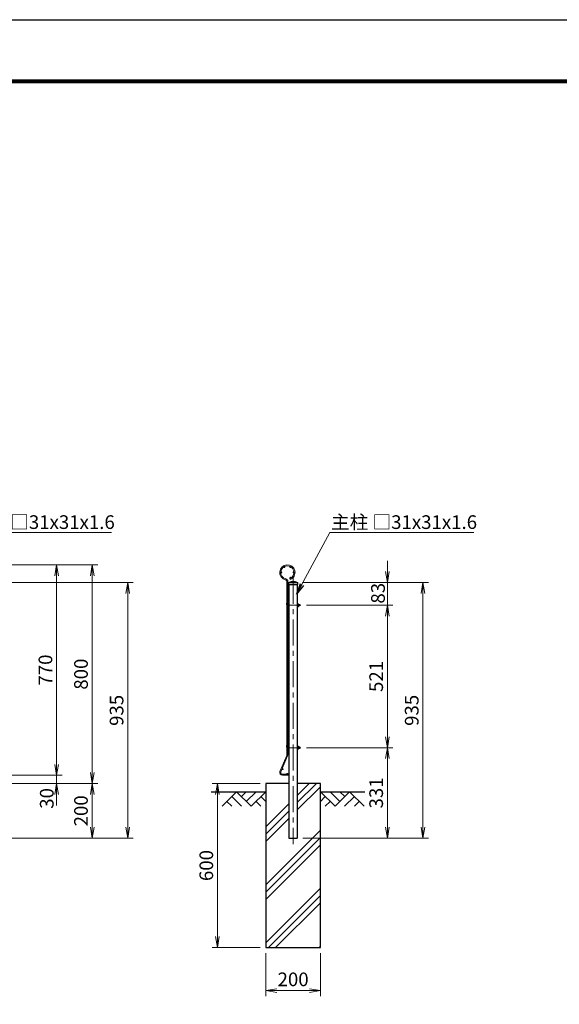
# Model space of a CAD drawing. Units: millimetres. Extents: x 0 to 8400, y 0 to 5940.
# Drawn here: x 3520 to 5493, y 2339 to 5940 of the extents above; entities that cross this region are included whole.
import ezdxf

# ---------------------------------------------------------------- set-up
doc = ezdxf.new("R2010")
doc.units = ezdxf.units.MM
doc.header["$LTSCALE"] = 3
doc.header["$MEASUREMENT"] = 0
doc.header["$PDMODE"] = 35
doc.linetypes.add('CENTER', pattern=[50.8, 31.75, -6.35, 6.35, -6.35])
for name, color, linetype in [('D-BGD', 7, 'Continuous'), ('D-STR1', 1, 'Continuous'), ('D-STR4', 7, 'Continuous'), ('D-TTL', 2, 'Continuous')]:
    doc.layers.add(name, color=color, linetype=linetype)
for name, color, linetype, lineweight in [('D-BMK', 2, 'CENTER', 13), ('D-DCR-HCH', 7, 'Continuous', 13), ('D-STR-DIM', 7, 'Continuous', 13), ('D-STR-TXT', 7, 'Continuous', 13), ('D-STR2', 7, 'Continuous', 13), ('D-STR3', 3, 'Continuous', 13)]:
    doc.layers.add(name, color=color, linetype=linetype, lineweight=lineweight)
doc.styles.add('ゴシック', font='txt')
doc.dimstyles.new('STYLE', dxfattribs={"dimscale": 20, "dimtxt": 2.5, "dimasz": 2, "dimexe": 1, "dimexo": 1, "dimgap": 0.8, "dimtad": 1, "dimdsep": 46, "dimtxsty": 'ゴシック', "dimblk": 'OPEN', "dimcen": 1e-08, "dimclrd": 256, "dimclre": 256, "dimclrt": 256, "dimadec": 0, "dimazin": 2, "dimtfac": 1, "dimtmove": 2, "dimatfit": 3, "dimldrblk": 'OPEN', "dimfxl": 1, "dimtolj": 1, "dimtzin": 0, "dimlwd": -1, "dimlwe": -1, "dimarcsym": 0})

# ---------------------------------------------------------------- blocks, each defined once
blk = doc.blocks.new('_Open')
at = {"color": 0, "linetype": 'ByBlock', "lineweight": -2}
for p, q in [((-1, 0.167), (0, 0)), ((-1, -0.167), (0, 0)), ((0, 0), (-1, 0))]:
    blk.add_line(p, q, dxfattribs=at)
blk = doc.blocks.new('*D6')
at = {"layer": 'D-STR-DIM', "transparency": 16777216}
for p, q in [((3475, 3946.4), (3675, 3946.4)), ((3655, 3906.4), (3655, 3216.4)), ((3475, 3176.4), (3675, 3176.4))]:
    blk.add_line(p, q, dxfattribs=at)
at = {"layer": 'Defpoints', "color": 0, "transparency": 16777216}
for p in [(3455, 3946.4), (3455, 3176.4), (3655, 3176.4)]:
    blk.add_point(p, dxfattribs=at)
at = {"layer": 'D-STR-DIM', "transparency": 16777216, "xscale": 40, "yscale": 40, "zscale": 40}
for p, rotation in [((3655, 3946.4), 90), ((3655, 3176.4), 270)]:
    blk.add_blockref('_Open', p, dxfattribs=dict(at, rotation=rotation))
at = {"layer": 'D-STR-DIM', "transparency": 16777216, "insert": (3614, 3561.4), "char_height": 50, "attachment_point": 5, "rotation": 90, "style": 'ゴシック'}
blk.add_mtext('\\A1;770', dxfattribs=at)
blk = doc.blocks.new('*D7')
at = {"layer": 'D-STR-DIM', "transparency": 16777216}
for p, q in [((3655, 3216.4), (3655, 3256.4)), ((3495, 3176.4), (3675, 3176.4)), ((3655, 3176.4), (3655, 3146.4)), ((3319.5, 3146.4), (3675, 3146.4)), ((3655, 3106.4), (3655, 3066.4))]:
    blk.add_line(p, q, dxfattribs=at)
at = {"layer": 'Defpoints', "color": 0, "transparency": 16777216}
for p in [(3475, 3176.4), (3299.5, 3146.4), (3655, 3146.4)]:
    blk.add_point(p, dxfattribs=at)
at = {"layer": 'D-STR-DIM', "transparency": 16777216, "xscale": 40, "yscale": 40, "zscale": 40}
for p, rotation in [((3655, 3176.4), 270), ((3655, 3146.4), 90)]:
    blk.add_blockref('_Open', p, dxfattribs=dict(at, rotation=rotation))
at = {"layer": 'D-STR-DIM', "transparency": 16777216, "insert": (3618.9, 3091.9), "char_height": 50, "attachment_point": 5, "rotation": 90, "style": 'ゴシック'}
blk.add_mtext('\\A1;30', dxfattribs=at)
blk = doc.blocks.new('*D8')
at = {"layer": 'D-STR-DIM', "transparency": 16777216}
for p, q in [((3495, 3946.4), (3805, 3946.4)), ((3785, 3906.4), (3785, 3186.4)), ((3319.5, 3146.4), (3805, 3146.4))]:
    blk.add_line(p, q, dxfattribs=at)
at = {"layer": 'Defpoints', "color": 0, "transparency": 16777216}
for p in [(3475, 3946.4), (3299.5, 3146.4), (3785, 3146.4)]:
    blk.add_point(p, dxfattribs=at)
at = {"layer": 'D-STR-DIM', "transparency": 16777216, "xscale": 40, "yscale": 40, "zscale": 40}
for p, rotation in [((3785, 3946.4), 90), ((3785, 3146.4), 270)]:
    blk.add_blockref('_Open', p, dxfattribs=dict(at, rotation=rotation))
at = {"layer": 'D-STR-DIM', "transparency": 16777216, "insert": (3744, 3546.4), "char_height": 50, "attachment_point": 5, "rotation": 90, "style": 'ゴシック'}
blk.add_mtext('\\A1;800', dxfattribs=at)
blk = doc.blocks.new('*D9')
at = {"layer": 'D-STR-DIM', "transparency": 16777216}
for p, q in [((3339.5, 3146.4), (3805, 3146.4)), ((3785, 3106.4), (3785, 2986.4)), ((3235, 2946.4), (3805, 2946.4))]:
    blk.add_line(p, q, dxfattribs=at)
at = {"layer": 'Defpoints', "color": 0, "transparency": 16777216}
for p in [(3319.5, 3146.4), (3215, 2946.4), (3785, 2946.4)]:
    blk.add_point(p, dxfattribs=at)
at = {"layer": 'D-STR-DIM', "transparency": 16777216, "xscale": 40, "yscale": 40, "zscale": 40}
for p, rotation in [((3785, 3146.4), 90), ((3785, 2946.4), 270)]:
    blk.add_blockref('_Open', p, dxfattribs=dict(at, rotation=rotation))
at = {"layer": 'D-STR-DIM', "transparency": 16777216, "insert": (3744, 3046.4), "char_height": 50, "attachment_point": 5, "rotation": 90, "style": 'ゴシック'}
blk.add_mtext('\\A1;200', dxfattribs=at)
blk = doc.blocks.new('*D10')
at = {"layer": 'D-STR-DIM', "transparency": 16777216}
for p, q in [((3236, 3881.4), (3935, 3881.4)), ((3915, 3841.4), (3915, 2986.4)), ((3235, 2946.4), (3935, 2946.4))]:
    blk.add_line(p, q, dxfattribs=at)
at = {"layer": 'Defpoints', "color": 0, "transparency": 16777216}
for p in [(3216, 3881.4), (3215, 2946.4), (3915, 2946.4)]:
    blk.add_point(p, dxfattribs=at)
at = {"layer": 'D-STR-DIM', "transparency": 16777216, "xscale": 40, "yscale": 40, "zscale": 40}
for p, rotation in [((3915, 3881.4), 90), ((3915, 2946.4), 270)]:
    blk.add_blockref('_Open', p, dxfattribs=dict(at, rotation=rotation))
at = {"layer": 'D-STR-DIM', "transparency": 16777216, "insert": (3874, 3413.9), "char_height": 50, "attachment_point": 5, "rotation": 90, "style": 'ゴシック'}
blk.add_mtext('\\A1;935', dxfattribs=at)
blk = doc.blocks.new('*D13')
at = {"layer": 'D-STR-DIM', "transparency": 16777216}
for p, q in [((4419.4, 2526.4), (4419.4, 2369.1)), ((4619.4, 2526.4), (4619.4, 2369.1)), ((4459.4, 2389.1), (4579.4, 2389.1))]:
    blk.add_line(p, q, dxfattribs=at)
at = {"layer": 'Defpoints', "color": 0, "transparency": 16777216}
for p in [(4419.4, 2546.4), (4619.4, 2546.4), (4619.4, 2389.1)]:
    blk.add_point(p, dxfattribs=at)
at = {"layer": 'D-STR-DIM', "transparency": 16777216, "xscale": 40, "yscale": 40, "zscale": 40, "rotation": 180}
blk.add_blockref('_Open', (4419.4, 2389.1), dxfattribs=at)
at = {"layer": 'D-STR-DIM', "transparency": 16777216, "xscale": 40, "yscale": 40, "zscale": 40}
blk.add_blockref('_Open', (4619.4, 2389.1), dxfattribs=at)
at = {"layer": 'D-STR-DIM', "transparency": 16777216, "insert": (4519.4, 2430.1), "char_height": 50, "attachment_point": 5, "style": 'ゴシック'}
blk.add_mtext('\\A1;200', dxfattribs=at)
blk = doc.blocks.new('*D17')
at = {"layer": 'D-STR-DIM', "transparency": 16777216}
for p, q in [((4399.4, 3146.4), (4223, 3146.4)), ((4243, 3106.4), (4243, 2586.4)), ((4399.4, 2546.4), (4223, 2546.4))]:
    blk.add_line(p, q, dxfattribs=at)
at = {"layer": 'Defpoints', "color": 0, "transparency": 16777216}
for p in [(4419.4, 3146.4), (4243, 2546.4), (4419.4, 2546.4)]:
    blk.add_point(p, dxfattribs=at)
at = {"layer": 'D-STR-DIM', "transparency": 16777216, "xscale": 40, "yscale": 40, "zscale": 40}
for p, rotation in [((4243, 3146.4), 90), ((4243, 2546.4), 270)]:
    blk.add_blockref('_Open', p, dxfattribs=dict(at, rotation=rotation))
at = {"layer": 'D-STR-DIM', "transparency": 16777216, "insert": (4202, 2846.4), "char_height": 50, "attachment_point": 5, "rotation": 90, "style": 'ゴシック'}
blk.add_mtext('\\A1;600', dxfattribs=at)
blk = doc.blocks.new('*D18')
at = {"layer": 'D-STR-DIM', "transparency": 16777216}
for p, q in [((4568.2, 3277.4), (4884.1, 3277.4)), ((4864.1, 2986.4), (4864.1, 3237.4)), ((4554.9, 2946.4), (4884.1, 2946.4))]:
    blk.add_line(p, q, dxfattribs=at)
at = {"layer": 'Defpoints', "color": 0, "transparency": 16777216}
for p in [(4548.2, 3277.4), (4864.1, 3277.4), (4534.9, 2946.4)]:
    blk.add_point(p, dxfattribs=at)
at = {"layer": 'D-STR-DIM', "transparency": 16777216, "xscale": 40, "yscale": 40, "zscale": 40}
for p, rotation in [((4864.1, 3277.4), 90), ((4864.1, 2946.4), 270)]:
    blk.add_blockref('_Open', p, dxfattribs=dict(at, rotation=rotation))
at = {"layer": 'D-STR-DIM', "transparency": 16777216, "insert": (4823.1, 3111.9), "char_height": 50, "attachment_point": 5, "rotation": 90, "style": 'ゴシック'}
blk.add_mtext('\\A1;331', dxfattribs=at)
blk = doc.blocks.new('*D19')
at = {"layer": 'D-STR-DIM', "transparency": 16777216}
for p, q in [((4568.2, 3798.4), (4884.1, 3798.4)), ((4864.1, 3317.4), (4864.1, 3758.4)), ((4568.2, 3277.4), (4884.1, 3277.4))]:
    blk.add_line(p, q, dxfattribs=at)
at = {"layer": 'Defpoints', "color": 0, "transparency": 16777216}
for p in [(4548.2, 3798.4), (4864.1, 3798.4), (4548.2, 3277.4)]:
    blk.add_point(p, dxfattribs=at)
at = {"layer": 'D-STR-DIM', "transparency": 16777216, "xscale": 40, "yscale": 40, "zscale": 40}
for p, rotation in [((4864.1, 3798.4), 90), ((4864.1, 3277.4), 270)]:
    blk.add_blockref('_Open', p, dxfattribs=dict(at, rotation=rotation))
at = {"layer": 'D-STR-DIM', "transparency": 16777216, "insert": (4823.1, 3537.9), "char_height": 50, "attachment_point": 5, "rotation": 90, "style": 'ゴシック'}
blk.add_mtext('\\A1;521', dxfattribs=at)
blk = doc.blocks.new('*D20')
at = {"layer": 'D-STR-DIM', "transparency": 16777216}
for p, q in [((4864.1, 3921.4), (4864.1, 3961.4)), ((4555.9, 3881.4), (4884.1, 3881.4)), ((4864.1, 3798.4), (4864.1, 3881.4)), ((4568.2, 3798.4), (4884.1, 3798.4)), ((4864.1, 3758.4), (4864.1, 3718.4))]:
    blk.add_line(p, q, dxfattribs=at)
at = {"layer": 'Defpoints', "color": 0, "transparency": 16777216}
for p in [(4535.9, 3881.4), (4864.1, 3881.4), (4548.2, 3798.4)]:
    blk.add_point(p, dxfattribs=at)
at = {"layer": 'D-STR-DIM', "transparency": 16777216, "xscale": 40, "yscale": 40, "zscale": 40}
for p, rotation in [((4864.1, 3881.4), 270), ((4864.1, 3798.4), 90)]:
    blk.add_blockref('_Open', p, dxfattribs=dict(at, rotation=rotation))
at = {"layer": 'D-STR-DIM', "transparency": 16777216, "insert": (4829.8, 3842.3), "char_height": 50, "attachment_point": 5, "rotation": 90, "style": 'ゴシック'}
blk.add_mtext('\\A1;83', dxfattribs=at)
blk = doc.blocks.new('*D21')
at = {"layer": 'D-STR-DIM', "transparency": 16777216}
for p, q in [((4555.9, 3881.4), (5014.1, 3881.4)), ((4994.1, 3841.4), (4994.1, 2986.4)), ((4554.9, 2946.4), (5014.1, 2946.4))]:
    blk.add_line(p, q, dxfattribs=at)
at = {"layer": 'Defpoints', "color": 0, "transparency": 16777216}
for p in [(4535.9, 3881.4), (4534.9, 2946.4), (4994.1, 2946.4)]:
    blk.add_point(p, dxfattribs=at)
at = {"layer": 'D-STR-DIM', "transparency": 16777216, "xscale": 40, "yscale": 40, "zscale": 40}
for p, rotation in [((4994.1, 3881.4), 90), ((4994.1, 2946.4), 270)]:
    blk.add_blockref('_Open', p, dxfattribs=dict(at, rotation=rotation))
at = {"layer": 'D-STR-DIM', "transparency": 16777216, "insert": (4953.1, 3413.9), "char_height": 50, "attachment_point": 5, "rotation": 90, "style": 'ゴシック'}
blk.add_mtext('\\A1;935', dxfattribs=at)

msp = doc.modelspace()

# ---------------------------------------------------------------- hatches: boundary and pattern name
at = {"layer": 'D-DCR-HCH'}
h = msp.add_hatch(dxfattribs=at)
h.set_pattern_fill('PLAST', color=256, scale=600, angle=45, style=0)
h.paths.add_polyline_path([(4619.367, 3146.376), (4534.867, 3146.376), (4534.867, 2946.376), (4503.867, 2946.376), (4503.867, 3146.376), (4419.367, 3146.376), (4419.367, 2546.376), (4619.367, 2546.376)])

# ---------------------------------------------------------------- linework, layer by layer
at = {"layer": 'D-BGD'}
for p, q in [((4219.367, 3116.376), (4419.367, 3116.376)), ((4619.367, 3116.376), (4781.904, 3116.376))]:
    msp.add_line(p, q, dxfattribs=at)
at = {"layer": 'D-BMK'}
for p, q in [((4519.367, 3898.878), (4519.367, 2924.623)), ((4502.467, 3798.376), (4548.198, 3798.376)), ((4502.467, 3277.376), (4548.198, 3277.376))]:
    msp.add_line(p, q, dxfattribs=at)
at = {"layer": 'D-DCR-HCH'}
for p, q in [((4312.942, 3116.376), (4259.73, 3063.164)), ((4295.205, 3098.638), (4330.843, 3063.164)), ((4312.942, 3116.376), (4366.155, 3063.164)), ((4330.68, 3098.638), (4348.417, 3116.376)), ((4348.417, 3080.901), (4383.892, 3116.376)), ((4366.155, 3063.164), (4419.367, 3116.376)), ((4401.629, 3098.638), (4419.367, 3080.982)), ((4672.579, 3063.164), (4619.367, 3116.376)), ((4637.104, 3098.638), (4619.367, 3080.982)), ((4690.316, 3080.901), (4654.841, 3116.376)), ((4725.791, 3116.376), (4672.579, 3063.164)), ((4708.146, 3098.546), (4690.316, 3116.376)), ((4743.528, 3098.638), (4707.89, 3063.164)), ((4725.791, 3116.376), (4779.003, 3063.164)), ((4277.468, 3080.901), (4295.287, 3063.164)), ((4383.892, 3080.901), (4401.711, 3063.164)), ((4654.841, 3080.901), (4637.023, 3063.164)), ((4761.265, 3080.901), (4743.447, 3063.164))]:
    msp.add_line(p, q, dxfattribs=at)
at = {"layer": 'D-STR1'}
for p, q in [((4502.867, 3881.376), (4513.367, 3885.376)), ((4502.867, 3881.376), (4535.867, 3881.376)), ((4502.867, 3881.376), (4502.867, 3874.376)), ((4502.867, 3874.376), (4535.867, 3874.376)), ((4503.867, 3874.376), (4503.867, 2946.376)), ((4513.367, 3885.376), (4525.367, 3885.376)), ((4525.367, 3885.376), (4535.867, 3881.376)), ((4534.867, 3874.376), (4534.867, 2946.376)), ((4535.867, 3881.376), (4535.867, 3874.376)), ((4503.867, 2946.376), (4534.867, 2946.376))]:
    msp.add_line(p, q, dxfattribs=at)
at = {"layer": 'D-STR2'}
for p, q in [((4507.31, 3895.634), (4508.615, 3892.279)), ((4496.667, 3884.967), (4496.667, 3802.375)), ((4500.267, 3884.967), (4500.267, 3802.375)), ((4496.667, 3802.375), (4496.667, 3281.375)), ((4500.267, 3802.375), (4500.267, 3281.375)), ((4496.667, 3251.435), (4496.667, 3281.375)), ((4500.267, 3251.435), (4500.267, 3281.375)), ((4471.261, 3190.282), (4496.158, 3248.934)), ((4474.575, 3188.876), (4499.472, 3247.528)), ((4502.267, 3179.975), (4480.467, 3179.975)), ((4502.267, 3176.375), (4480.467, 3176.375)), ((4502.267, 3179.975), (4502.267, 3176.375))]:
    msp.add_line(p, q, dxfattribs=at)
for centre in [(4487.167, 3937.947), (4509.767, 3937.947), (4475.867, 3918.375), (4509.767, 3898.803), (4521.067, 3918.375), (4502.067, 3802.375), (4502.067, 3672.125), (4502.067, 3541.875), (4502.067, 3411.625), (4502.067, 3281.375), (4480.998, 3199.401), (4498.767, 3181.775)]:
    msp.add_circle(centre, 1.8, dxfattribs=at)
for centre, radius, start, end in [((4498.467, 3918.375), 28, 291.25, 256.20952), ((4498.467, 3918.375), 24.4, 291.25, 256.20952), ((4490.267, 3884.967), 6.4, 0, 76.20952), ((4490.267, 3884.967), 10, 0, 76.20952), ((4490.267, 3251.435), 6.4, 337, 0), ((4490.267, 3251.435), 10, 337, 0), ((4480.467, 3186.375), 10, 157, 270), ((4480.467, 3186.375), 6.4, 157, 270)]:
    msp.add_arc(centre, radius, start, end, dxfattribs=at)
at = {"layer": 'D-STR3'}
for p, q in [((4496.237, 3808.27), (4496.667, 3808.84)), ((4503.367, 3809.09), (4500.267, 3811.426)), ((4500.39, 3805.14), (4503.367, 3809.09)), ((4502.467, 3800.976), (4503.867, 3800.976)), ((4502.467, 3795.776), (4503.867, 3795.776)), ((4539.004, 3803.901), (4534.867, 3803.901)), ((4534.867, 3803.901), (4534.867, 3792.851)), ((4539.004, 3801.138), (4534.867, 3801.138)), ((4539.004, 3795.613), (4534.867, 3795.613)), ((4539.004, 3792.851), (4534.867, 3792.851)), ((4539.504, 3802.534), (4539.504, 3794.036)), ((4539.504, 3800.976), (4543.506, 3800.976)), ((4539.504, 3795.776), (4543.506, 3795.776)), ((4543.506, 3800.976), (4543.506, 3795.776)), ((4496.237, 3287.27), (4496.667, 3287.84)), ((4503.367, 3288.09), (4500.267, 3290.426)), ((4500.39, 3284.14), (4503.367, 3288.09)), ((4502.467, 3279.976), (4503.867, 3279.976)), ((4534.867, 3282.901), (4534.867, 3271.851)), ((4539.004, 3282.901), (4534.867, 3282.901)), ((4539.004, 3280.138), (4534.867, 3280.138)), ((4539.504, 3281.534), (4539.504, 3273.036)), ((4539.504, 3279.976), (4543.506, 3279.976)), ((4543.506, 3279.976), (4543.506, 3274.776)), ((4502.467, 3274.776), (4503.867, 3274.776)), ((4539.004, 3274.613), (4534.867, 3274.613)), ((4539.004, 3271.851), (4534.867, 3271.851)), ((4539.504, 3274.776), (4543.506, 3274.776))]:
    msp.add_line(p, q, dxfattribs=at)
for centre, radius, start, end in [((4502.467, 3803.576), 7.8, 143, 221.961563), ((4502.467, 3803.576), 2.6, 143, 147.796998), ((4502.467, 3803.576), 2.6, 212.203002, 270), ((4502.467, 3803.576), 7.8, 253.617103, 270), ((4534.843, 3795.593), 0.0313, 40.87793, 319.12207), ((4537.346, 3802.519), 2.158, 320.196678, 39.803322), ((4531.622, 3798.376), 7.881, 339.481579, 20.518421), ((4537.384, 3794.232), 2.128, 319.537588, 40.462412), ((4540.467, 3798.376), 4, 319.458398, 40.541602), ((4502.467, 3282.576), 7.8, 143, 221.961563), ((4502.467, 3282.576), 2.6, 143, 147.796998), ((4502.467, 3282.576), 2.6, 212.203002, 270), ((4537.346, 3281.519), 2.158, 320.196678, 39.803322), ((4531.622, 3277.376), 7.881, 339.481579, 20.518421), ((4540.467, 3277.376), 4, 319.458398, 40.541602), ((4502.467, 3282.576), 7.8, 253.617103, 270), ((4534.843, 3274.593), 0.0313, 40.87793, 319.12207), ((4537.384, 3273.232), 2.128, 319.537588, 40.462412)]:
    msp.add_arc(centre, radius, start, end, dxfattribs=at)
at = {"layer": 'D-STR4'}
for p, q in [((4503.867, 3146.376), (4419.367, 3146.376)), ((4419.367, 3146.376), (4419.367, 2546.376)), ((4619.367, 3146.376), (4534.867, 3146.376)), ((4619.367, 2546.376), (4619.367, 3146.376)), ((4419.367, 2546.376), (4619.367, 2546.376))]:
    msp.add_line(p, q, dxfattribs=at)
at = {"layer": 'D-TTL'}
msp.add_lwpolyline([(0, 5940), (8400, 5940), (8400, 0), (0, 0)], close=True, dxfattribs=at)
at = {"layer": 'D-TTL', "color": 7}
for points in [[(270, 5720), (8130, 5720), (8130, 220), (270, 220)], [(272.5, 5717.5), (8127.5, 5717.5), (8127.5, 222.5), (272.5, 222.5)], [(275, 5715), (8125, 5715), (8125, 225), (275, 225)], [(277.5, 5712.5), (8122.5, 5712.5), (8122.5, 227.5), (277.5, 227.5)], [(280, 5710), (8120, 5710), (8120, 230), (280, 230)]]:
    msp.add_lwpolyline(points, close=True, dxfattribs=at)

# ---------------------------------------------------------------- texts
at = {"layer": 'D-STR-TXT', "style": 'ゴシック'}
for p in [(3333.546, 4077.398), (4657.939, 4077.398)]:
    msp.add_text('主柱 □31x31x1.6', height=50, dxfattribs=at).set_placement(p)

# ---------------------------------------------------------------- dimensions: what is measured, and where the dimension line sits
at = {"layer": 'D-STR-DIM'}
for base, p1, p2, picture, middle in [((4864.061, 3881.376), (4548.198, 3798.376), (4535.867, 3881.376), '*D20', (4829.807, 3842.296)), ((3655.011, 3146.376), (3475.012, 3176.375), (3299.546, 3146.376), '*D7', (3618.888, 3091.916))]:
    dim = msp.add_linear_dim(base=base, p1=p1, p2=p2, angle=90, dimstyle='STYLE', dxfattribs=at)
    dim.commit()
    dim.dimension.update_dxf_attribs({"geometry": picture, "text_midpoint": middle, "dimtype": 160})
for base, p1, p2, picture, middle in [((3785.011, 3146.376), (3475.012, 3946.375), (3299.546, 3146.376), '*D8', (3744.011, 3546.375)), ((3655.011, 3176.375), (3455.012, 3946.375), (3455.012, 3176.375), '*D6', (3614.011, 3561.375)), ((3915.011, 2946.376), (3216.046, 3881.376), (3215.046, 2946.376), '*D10', (3874.011, 3413.876)), ((4994.061, 2946.376), (4535.867, 3881.376), (4534.867, 2946.376), '*D21', (4953.061, 3413.876)), ((4864.061, 3798.376), (4548.198, 3277.376), (4548.198, 3798.376), '*D19', (4823.061, 3537.876)), ((4864.061, 3277.376), (4534.867, 2946.376), (4548.198, 3277.376), '*D18', (4823.061, 3111.876)), ((3785.011, 2946.376), (3319.546, 3146.376), (3215.046, 2946.376), '*D9', (3744.011, 3046.376)), ((4242.973, 2546.376), (4419.367, 3146.376), (4419.367, 2546.376), '*D17', (4201.973, 2846.376))]:
    dim = msp.add_linear_dim(base=base, p1=p1, p2=p2, angle=90, dimstyle='STYLE', dxfattribs=at)
    dim.commit()
    dim.dimension.update_dxf_attribs({"geometry": picture, "text_midpoint": middle})
dim = msp.add_linear_dim(base=(4619.367, 2389.06), p1=(4419.367, 2546.376), p2=(4619.367, 2546.376), dimstyle='STYLE', dxfattribs=at)
dim.commit()
dim.dimension.update_dxf_attribs({"geometry": '*D13', "text_midpoint": (4519.367, 2430.06)})

# ---------------------------------------------------------------- leaders
at = {"layer": 'D-STR-TXT'}
for points in [[(3207.969, 3838.484), (3328.701, 4063.887), (3855.939, 4063.887)], [(4532.361, 3838.484), (4653.093, 4063.887), (5180.331, 4063.887)]]:
    msp.add_leader(points, dimstyle='STYLE', override={"dimgap": 0.8, "dimtad": 1}, dxfattribs=at)

doc.saveas('drawing.dxf')
